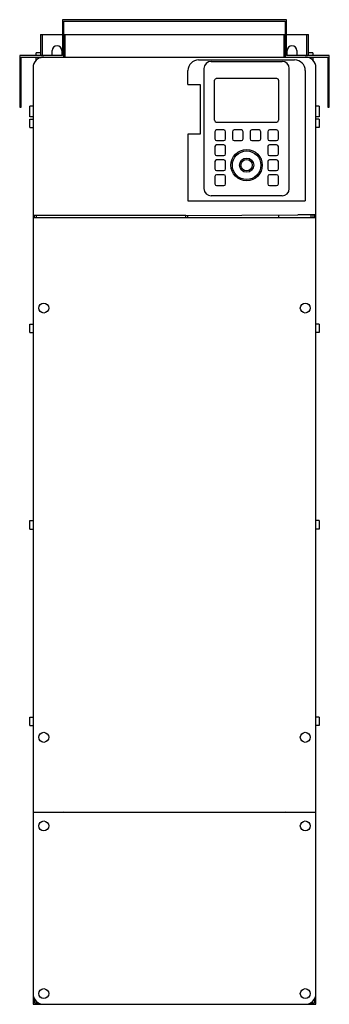
# Model space of a CAD drawing. Units: millimetres. Extents: x 237 to 527, y 80 to 1002.
import ezdxf

# ---------------------------------------------------------------- set-up
doc = ezdxf.new("R2010")
doc.units = ezdxf.units.MM
doc.header["$LTSCALE"] = 70.14615
doc.layers.get('0').update_dxf_attribs({"linetype": 'CONTINUOUS'})

msp = doc.modelspace()

# ---------------------------------------------------------------- linework, layer by layer
at = {"color": 7, "linetype": 'CONTINUOUS'}
for p, q in [((276.76, 1001.69), (276.76, 968.19)), ((486.76, 1001.69), (276.76, 1001.69)), ((278.26, 966.69), (278.26, 1000.19)), ((278.26, 1000.19), (485.26, 1000.19)), ((485.26, 1000.19), (485.26, 966.69)), ((486.76, 968.19), (486.76, 1001.69)), ((256.26, 987.69), (256.26, 968.19)), ((256.26, 987.69), (276.76, 987.69)), ((258.26, 968.19), (258.26, 987.69)), ((278.26, 987.69), (485.26, 987.69)), ((279.26, 966.69), (279.26, 987.69)), ((484.26, 987.69), (484.26, 966.69)), ((486.76, 987.69), (507.26, 987.69)), ((505.26, 987.69), (505.26, 968.19)), ((507.26, 968.19), (507.26, 987.69)), ((236.76, 968.19), (236.76, 919.69)), ((276.76, 968.19), (236.76, 968.19)), ((252.26, 968.19), (252.26, 970.69)), ((256.26, 970.69), (252.26, 970.69)), ((267.26, 968.19), (267.26, 972.69)), ((276.26, 972.69), (276.26, 968.19)), ((526.76, 968.19), (486.76, 968.19)), ((487.26, 968.19), (487.26, 972.69)), ((496.26, 972.69), (496.26, 968.19)), ((511.26, 970.69), (507.26, 970.69)), ((511.26, 970.69), (511.26, 968.19)), ((526.76, 919.69), (526.76, 968.19)), ((238.26, 919.69), (238.26, 966.69)), ((238.26, 966.69), (525.26, 966.69)), ((252.26, 963.66), (252.26, 966.69)), ((256.26, 966.69), (256.26, 965.71)), ((258.26, 966.36), (258.26, 966.69)), ((404.31, 963.99), (494.24, 963.99)), ((416.09, 962.69), (482.49, 962.69)), ((505.26, 966.69), (505.26, 966.36)), ((511.26, 966.69), (511.26, 963.66)), ((525.26, 966.69), (525.26, 919.69)), ((249.26, 956.69), (249.26, 79.69)), ((394.31, 940.98), (394.31, 953.99)), ((409.32, 955.92), (409.32, 843.52)), ((489.26, 843.52), (489.26, 955.92)), ((504.24, 953.99), (504.24, 832.11)), ((514.26, 79.69), (514.26, 956.69)), ((394.31, 940.98), (405.7, 940.98)), ((405.7, 940.98), (405.7, 894.63)), ((419.34, 907.47), (419.34, 944.97)), ((477.64, 946.57), (420.94, 946.57)), ((479.24, 944.97), (479.24, 907.47)), ((236.76, 919.69), (238.26, 919.69)), ((246.26, 910.69), (246.26, 920.69)), ((249.26, 920.69), (246.26, 920.69)), ((517.26, 920.69), (514.26, 920.69)), ((517.26, 920.69), (517.26, 910.69)), ((525.26, 919.69), (526.76, 919.69)), ((249.26, 910.69), (246.26, 910.69)), ((246.26, 900.69), (246.26, 908.69)), ((246.26, 908.69), (249.26, 908.69)), ((420.94, 905.87), (477.64, 905.87)), ((517.26, 910.69), (514.26, 910.69)), ((517.26, 908.69), (514.26, 908.69)), ((517.26, 908.69), (517.26, 900.69)), ((246.26, 900.69), (249.26, 900.69)), ((394.31, 894.63), (394.31, 832.11)), ((405.7, 894.63), (394.31, 894.63)), ((419.54, 896.82), (419.54, 890.02)), ((427.94, 898.42), (421.14, 898.42)), ((429.54, 890.02), (429.54, 896.82)), ((436.04, 896.82), (436.04, 890.02)), ((444.44, 898.42), (437.64, 898.42)), ((446.04, 890.02), (446.04, 896.82)), ((452.54, 896.82), (452.54, 890.02)), ((460.94, 898.42), (454.14, 898.42)), ((462.54, 890.02), (462.54, 896.82)), ((469.04, 896.82), (469.04, 890.02)), ((477.44, 898.42), (470.64, 898.42)), ((479.04, 890.02), (479.04, 896.82)), ((517.26, 900.69), (514.26, 900.69)), ((421.14, 888.42), (427.94, 888.42)), ((437.64, 888.42), (444.44, 888.42)), ((454.14, 888.42), (460.94, 888.42)), ((470.64, 888.42), (477.44, 888.42)), ((419.54, 882.82), (419.54, 876.02)), ((427.94, 884.42), (421.14, 884.42)), ((429.54, 876.02), (429.54, 882.82)), ((469.04, 882.82), (469.04, 876.02)), ((477.44, 884.42), (470.64, 884.42)), ((479.04, 876.02), (479.04, 882.82)), ((419.54, 868.82), (419.54, 862.02)), ((421.14, 874.42), (427.94, 874.42)), ((427.94, 870.42), (421.14, 870.42)), ((429.54, 862.02), (429.54, 868.82)), ((469.04, 868.82), (469.04, 862.02)), ((470.64, 874.42), (477.44, 874.42)), ((477.44, 870.42), (470.64, 870.42)), ((479.04, 862.02), (479.04, 868.82)), ((421.14, 860.42), (427.94, 860.42)), ((470.64, 860.42), (477.44, 860.42)), ((419.54, 854.82), (419.54, 848.02)), ((427.94, 856.42), (421.14, 856.42)), ((429.54, 848.02), (429.54, 854.82)), ((469.04, 854.82), (469.04, 848.02)), ((477.44, 856.42), (470.64, 856.42)), ((479.04, 848.02), (479.04, 854.82)), ((421.14, 846.42), (427.94, 846.42)), ((470.64, 846.42), (477.44, 846.42)), ((394.31, 832.11), (504.24, 832.11)), ((482.49, 836.75), (416.09, 836.75)), ((392.26, 818.19), (249.26, 818.19)), ((514.26, 816.19), (249.26, 816.19)), ((250.76, 816.19), (250.76, 818.19)), ((252.26, 818.19), (252.26, 816.19)), ((392.26, 818.44), (497.26, 818.8)), ((392.26, 816.19), (392.26, 818.44)), ((394.05, 818.42), (394.06, 816.19)), ((479.4, 816.19), (479.4, 818.71)), ((514.26, 818.8), (497.26, 818.8)), ((509.39, 818.8), (509.4, 816.19)), ((511.26, 818.8), (511.26, 816.19)), ((512.76, 818.8), (512.76, 816.19)), ((246.26, 708.69), (246.26, 716.69)), ((246.26, 716.69), (249.26, 716.69)), ((517.26, 716.69), (514.26, 716.69)), ((517.26, 716.69), (517.26, 708.69)), ((246.26, 708.69), (249.26, 708.69)), ((517.26, 708.69), (514.26, 708.69)), ((246.26, 524.69), (246.26, 532.69)), ((246.26, 532.69), (249.26, 532.69)), ((517.26, 532.69), (514.26, 532.69)), ((517.26, 532.69), (517.26, 524.69)), ((246.26, 524.69), (249.26, 524.69)), ((517.26, 524.69), (514.26, 524.69)), ((246.26, 348.69), (249.26, 348.69)), ((246.26, 340.69), (246.26, 348.69)), ((517.26, 348.69), (514.26, 348.69)), ((517.26, 348.69), (517.26, 340.69)), ((246.26, 340.69), (249.26, 340.69)), ((517.26, 340.69), (514.26, 340.69)), ((249.26, 259.69), (514.26, 259.69)), ((514.26, 259.19), (249.26, 259.19)), ((250.76, 259.69), (250.76, 259.19)), ((512.76, 259.69), (512.76, 259.19)), ((250.76, 84.87), (250.76, 81.19)), ((512.76, 84.87), (512.76, 81.19)), ((249.26, 79.69), (514.26, 79.69)), ((250.76, 81.19), (254.44, 81.19)), ((509.08, 81.19), (512.76, 81.19))]:
    msp.add_line(p, q, dxfattribs=at)
for centre, radius in [((449.29, 865.42), 14.67), ((449.29, 865.42), 13.34), ((449.29, 865.42), 6.66), ((449.29, 865.42), 5.34), ((259.26, 731.69), 4.7), ((504.26, 731.69), 4.7), ((259.26, 329.69), 4.7), ((504.26, 329.69), 4.7), ((259.26, 246.69), 4.7), ((504.26, 246.69), 4.7), ((259.26, 89.69), 4.7), ((504.26, 89.69), 4.7)]:
    msp.add_circle(centre, radius, dxfattribs=at)
for centre, radius, start, end in [((271.76, 972.69), 4.5, 0, 180), ((491.76, 972.69), 4.5, 0, 180), ((259.26, 956.69), 10, 90, 180), ((404.31, 953.99), 10, 90, 180), ((416.09, 955.92), 6.77, 90, 180), ((482.49, 955.92), 6.77, 0, 90), ((494.24, 953.99), 10, 0, 90), ((504.26, 956.69), 10, 0, 90), ((420.94, 944.97), 1.6, 89.99506, 180), ((477.64, 944.97), 1.6, 0, 90.00455), ((420.94, 907.47), 1.6, 180, 270), ((477.64, 907.47), 1.6, 270, 360), ((421.14, 896.82), 1.6, 89.99637, 179.97997), ((427.94, 896.82), 1.6, 0.00076, 89.97997), ((437.64, 896.82), 1.6, 89.9958, 179.97096), ((444.44, 896.82), 1.6, 359.9958, 89.97096), ((454.14, 896.82), 1.6, 89.99038, 180.01226), ((460.94, 896.82), 1.6, 0.00162, 89.99421), ((470.64, 896.82), 1.6, 89.99925, 179.99577), ((477.44, 896.82), 1.6, 0.00076, 89.9813), ((421.14, 890.02), 1.6, 180.00076, 269.97997), ((427.94, 890.02), 1.6, 269.9976, 359.97997), ((437.64, 890.02), 1.6, 179.9958, 269.97096), ((444.44, 890.02), 1.6, 269.99581, 359.97096), ((454.14, 890.02), 1.6, 179.99833, 269.97096), ((460.94, 890.02), 1.6, 269.99581, 359.97337), ((470.64, 890.02), 1.6, 180.00152, 269.97997), ((477.44, 890.02), 1.6, 269.99637, 359.97997), ((421.14, 882.82), 1.6, 89.99637, 179.97997), ((421.14, 876.02), 1.6, 180.00076, 269.97997), ((427.94, 882.82), 1.6, 0.00076, 89.97997), ((427.94, 876.02), 1.6, 269.99761, 359.97997), ((470.64, 882.82), 1.6, 89.9976, 179.97997), ((470.64, 876.02), 1.6, 180.00076, 269.97997), ((477.44, 882.82), 1.6, 0.00076, 89.97997), ((477.44, 876.02), 1.6, 269.99637, 359.97997), ((421.14, 868.82), 1.6, 89.99637, 179.97997), ((427.94, 868.82), 1.6, 0.00076, 89.97997), ((470.64, 868.82), 1.6, 89.9976, 179.97997), ((477.44, 868.82), 1.6, 0.00076, 89.97997), ((421.14, 862.02), 1.6, 180.00076, 269.97997), ((427.94, 862.02), 1.6, 269.99761, 359.97997), ((470.64, 862.02), 1.6, 180.00076, 269.97997), ((477.44, 862.02), 1.6, 269.99637, 359.97997), ((421.14, 854.82), 1.6, 89.99667, 179.97997), ((427.94, 854.82), 1.6, 0.00076, 89.97997), ((470.64, 854.82), 1.6, 89.9976, 179.97997), ((477.44, 854.82), 1.6, 0.00076, 89.97997), ((416.09, 843.52), 6.77, 180, 270), ((421.14, 848.02), 1.6, 179.99667, 269.97997), ((427.94, 848.02), 1.6, 269.99667, 359.97997), ((470.64, 848.02), 1.6, 180.00076, 269.97997), ((477.44, 848.02), 1.6, 269.99637, 359.97997), ((482.49, 843.52), 6.77, 270, 360), ((271.76, 254.69), 7.5, 136.30078, 141.7834), ((271.76, 254.69), 7.5, 38.23028, 43.75832), ((491.76, 254.69), 7.5, 136.30078, 141.7834), ((491.76, 254.69), 7.5, 38.23028, 43.75832), ((259.26, 89.69), 10, 180, 270), ((504.26, 89.69), 10, 270, 360)]:
    msp.add_arc(centre, radius, start, end, dxfattribs=at)

doc.saveas('drawing.dxf')
